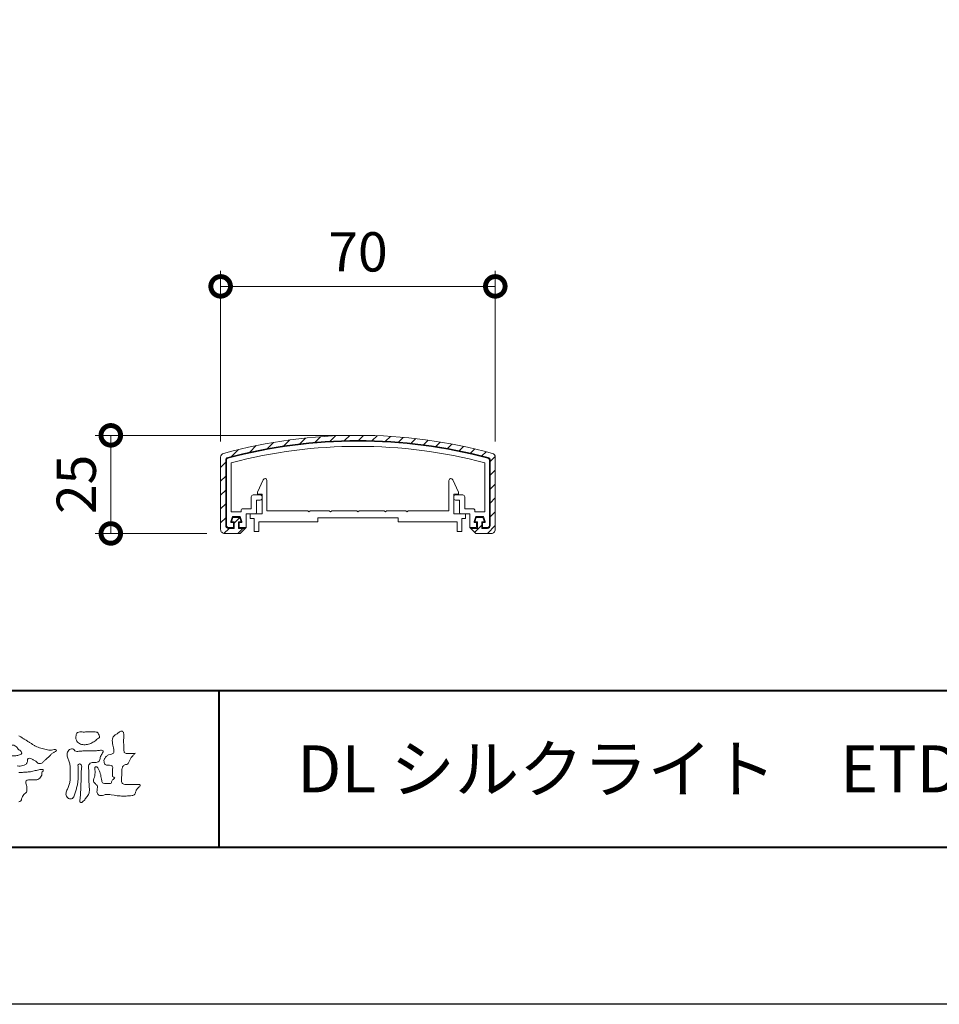
# Model space of a CAD drawing. Units: millimetres. Extents: x 0 to 1680, y 0 to 1188.
# Drawn here: x 331 to 566, y 0 to 251 of the extents above; entities that cross this region are included whole.
import ezdxf
from ezdxf.enums import TextEntityAlignment as Align

# ---------------------------------------------------------------- set-up
doc = ezdxf.new("R2010")
doc.units = ezdxf.units.MM
for name, color, linetype, lineweight in [('AM_0', 7, 'Continuous', 18), ('AM_1', 14, 'Continuous', 40), ('AM_5', 3, 'Continuous', 9), ('AM_8', 1, 'Continuous', 9)]:
    doc.layers.add(name, color=color, linetype=linetype, lineweight=lineweight)
doc.layers.add('AM_VIEWS', color=1, linetype='Continuous', lineweight=25, plot=False)
doc.styles.add('ゴシック', font='txt')
doc.dimstyles.new('VF$0', dxfattribs={"dimtxt": 10, "dimasz": 10, "dimexe": 4, "dimexo": 4, "dimgap": 2.5, "dimtad": 3, "dimdsep": 46, "dimtxsty": 'ゴシック', "dimblk": 'DOTSMALL', "dimcen": 0, "dimclrd": 256, "dimclre": 256, "dimclrt": 2, "dimadec": 0, "dimazin": 2, "dimtp": 0.1, "dimtm": 0.1, "dimtfac": 0.71, "dimtmove": 0, "dimatfit": 3, "dimldrblk": 'OPEN30', "dimfxl": 1, "dimtfill": 1, "dimtfillclr": 256, "dimlwd": -1, "dimlwe": -1, "dimarcsym": 0})

# ---------------------------------------------------------------- blocks, each defined once
blk = doc.blocks.new('VFロゴ')
at = {"layer": 'AM_0'}
for points in [[(67.27194612599214, -2.892963080821232, -0.0017932559789359), (67.42426986979626, -2.98631416078797, -0.0014666097149473), (67.57535212077528, -3.080266183551998, -0.0011218567649978), (67.72561165563093, -3.174789719243904, -0.0007662715949383), (67.8754707298076, -3.2698535450196, -0.0004057414757917), (68.02534991675566, -3.365423913461541, 0.0055041350897962), (68.17643988515692, -3.460287354771367, 0.0158909826927224), (68.33135642772868, -3.548570579170814, 0.0265140305655708), (68.49256836332461, -3.623114648216756, 0.0205527498255381), (68.65989686595776, -3.680912115235515, 0.0076524361895567), (68.83078866914457, -3.729366744092545, 0.0025750886538252), (69.00295186343101, -3.775753906769751, 0.0313973462858864), (69.17741060249546, -3.810537425272855, 0.0590004264803067), (69.35402869142126, -3.813003696913825, 0.0570747961494492), (69.52637109167699, -3.770143706104022, -0.432757534529755), (69.66891324845983, -3.829560376452719, -0.1126220078966581), (69.52419881684136, -3.927916067694582, 0.0640603979019074), (69.37549363248672, -4.025461815948461, 0.0338995310554293), (69.25342334353445, -4.154682111186162, -0.0346032396689171), (69.12518024755764, -4.277185196543201, 0.0022014711453436), (68.98944532790665, -4.391954931729515, 0.0316795931882714), (68.86136069834629, -4.516068445790097, -0.1074290515669037), (68.72578480035236, -4.629549058949237, -0.1277838734873206), (68.55299199815863, -4.663964513821611, -0.1941075794668135), (68.40888528447658, -4.568203886774086, 0.1423826049631856), (68.26815973776547, -4.462413915809975, -0.0737204200076605), (68.1101532759767, -4.381897378980625, 0.1316760529088431), (67.9494039461324, -4.309743347857307, 0.3688522767601325), (67.82293231682888, -4.411483115505689, -0.0048082084883412), (67.79408887452882, -4.586788893943663, -0.2332780425459296), (67.68355709743173, -4.720071477038459, -0.0334583342874459), (67.5197092236076, -4.790346023533971, -0.0686187372164654), (67.34506375408318, -4.819793291923361, -0.0409028220555529), (67.16769734038007, -4.81071456270513, -0.0187356471016531)], [(74.67658029189988, -3.991525677576305, -0.0647801917007003), (74.5533816887214, -4.136629725706484, 0.0622098791972049), (74.42893207755833, -4.280860609819115, 0.0344835846816709), (74.33559473452078, -4.447131795334485, -0.0030298649219389), (74.2527320247259, -4.619013681478805, -0.3214679838989361), (74.1099141286968, -4.727639269816905, 0.1641973003000157), (73.93190620961968, -4.784402891239552, 0.1304433586354261), (73.85183973085896, -4.955168519577114, 0.0496936422207043), (73.82927682435002, -5.145057393756815, -0.0031332579493991), (73.82468007504485, -5.335941392906761, -0.0010253626132485), (73.81561888515898, -5.526533214926417, 0.0156002684149298), (73.8122404478654, -5.717325690843268, 0.1209130383863351), (73.8428422108118, -5.903395745270927, 0.1932108250426252), (74.00983228347559, -5.984746093254785, 0.0233446664906441), (74.20021079739126, -5.99253996952234, 0.0034608282821843), (74.39064524181777, -5.99408122283819, 0.00271316365587), (74.58064729998387, -5.993181171718561, 0.0012911849072862), (74.77131775341059, -5.990756303332091, -0.0518218534927214), (74.96167719970072, -6.001239068349605, -0.6991578977277725), (74.93936280903881, -6.140067005870947, 0.0159558307653699), (74.80403402700313, -6.274534789299537, 0.1288921521484158), (74.71925284334156, -6.443161220375373, -0.0943734643703249), (74.6502319726942, -6.620451614111857, -0.1782105405609794), (74.48171122576878, -6.699871222274737, -0.0183006423756742), (74.29198425314462, -6.721195109302357, -0.0125470215072882), (74.10097616327448, -6.731834719484823, -0.0099521607832244), (73.91017787933879, -6.733793553218106, -0.0115040351379221), (73.71946607664086, -6.727698363943318, -0.0135943922250646), (73.5299476697528, -6.712087931497194, -0.0155958693182074), (73.34096922294611, -6.685338203624383), (73.15320869102834, -6.65091437856006, 0.0301853323457611), (72.9638354628205, -6.6276508318075, 0.0676959219625016), (72.773582486956, -6.641333276909222, 0.0017957917205165), (72.59047769095287, -6.693853337890914, -0.1442348566573132), (72.40210158697482, -6.692051095495913, -0.1965496530500994), (72.27136104616284, -6.559921518937131, -0.1495523464730839), (72.24708913895392, -6.373368124894228, 0.0076151400873076), (72.28506458202082, -6.186018032028414, 0.263939924399631), (72.21614273585874, -6.01663583845118, -0.0139580186679563), (72.07602001326177, -5.886896975566174, -0.2871968266731871), (72.02967632107766, -5.71071066915988, 0.006402994160643001), (72.07848194629605, -5.526154249789784, 0.0263772959063844), (72.11324067547912, -5.338012033702284, 0.0414916014190456), (72.12349845998051, -5.148276094207404, -0.0125503108842433), (72.10692775427788, -4.958238582921012, -0.6088473584348727), (72.2340581881731, -4.872211155673654, -0.0963120264666374), (72.34604582160182, -5.024800189744951, -0.0323185599283793), (72.42590657967912, -5.199568703457885, -0.0374447272005793), (72.47964335727374, -5.383029231098703, -0.0149021541777291), (72.51235202903354, -5.570618230414198, 0.0153596349540334), (72.54602835666356, -5.758383468096213, 0.2197469298773187), (72.63562719897891, -5.919031366652575, 0.1244515171736588), (72.82301795979265, -5.931143847770386, -0.0381986963451654), (73.01344327859624, -5.921580812397565, 0.3734577170415733), (73.17534634758567, -5.871900698168133, -0.2013352631574398), (73.23396962924653, -5.696245735765729, -0.0282233057450822), (73.38771732734494, -5.582901584113074, -0.0109045844705089), (73.24382368189481, -5.492297319146246, -0.0829125667239179), (73.2392887883052, -5.303100748001839, 0.0123242302474763), (73.23501016319642, -5.112265647143772, -0.0460660788633069), (73.24535925650252, -4.921952825117273, 0.4196310184090358), (73.13971287671711, -4.78659810460465, 0.0763180915216659), (72.95017693009731, -4.770444946160183, -0.1835365021191836), (72.76922679179279, -4.726513975666535, -0.1697093120191794), (72.69235131935466, -4.557155682501275, -0.1294853238085796), (72.71331928248583, -4.369562473134579, -0.087750338305899), (72.82800562353168, -4.218200337692338, -0.1132585462814752), (72.9835923644473, -4.109956237455776, -0.0252077915306824), (73.16911760974381, -4.064492065399804, 0.2875756813634815), (73.30872888612294, -3.949656046584323, 0.1047475086200096), (73.31751755554842, -3.761123110461654, 0.0228857511915672), (73.28374387938948, -3.573457024161257, -0.0060437866365672), (73.24408371703566, -3.386462623652505, -0.0381554751735715), (73.22048001021813, -3.196559433244943, -0.1053439592623339), (73.2483972273676, -3.00889354605863, -0.1373443615267258), (73.3685352552061, -2.864300529776642, -0.0164005931404769), (73.52714085833668, -2.75781187893142, 0.0141401988124184), (73.6814084517132, -2.643756015099484, -0.224099314899037), (73.86099547487674, -2.602147908469647, -0.2404897946078006), (73.9505871969559, -2.761045028060039, -0.0568523240356911), (73.96088194904405, -2.951549718478987, -0.0086308367800619), (73.94435973772943, -3.142020260194727, 0.0343362060863388), (73.94216709741158, -3.33235871327463, 0.0066482827443262), (73.95560063985613, -3.522448127558278, -0.016428594814652), (73.9649905546139, -3.712991441840927, 0.0255410581925577), (73.96669760145096, -3.903886750564993, 0.3285250615422216), (74.1068821031713, -4.012899922854217, 0.0444349962516124), (74.2973806124105, -4.025272011578977, 0.0153749307464985), (74.48858277886575, -4.021753769279826, 0.0510058525791892), (74.67626582511002, -3.992687179769973)], [(66.52610427101672, -4.143661335688535, -0.1043840709952754), (66.41546801666755, -4.09707397976706, -0.2199240073841051), (66.34245573077442, -4.005550645342055, -0.169384172110813), (66.39525157200069, -3.898291180494425, -0.0503939455924208), (66.485144933421, -3.816814160816875, 0.0241945898456798), (66.57835213130966, -3.739268765422366, 0.0443924348493734), (66.6575546836284, -3.647992389957722, -0.0421814780657539), (66.73594583912427, -3.556367204703861, -0.1064482595117405), (66.83857814079511, -3.49301874412356, -0.1968279306302469), (66.95707573548498, -3.498406763473781, -0.0542233417890685), (67.06082150163184, -3.561155440451671, -0.0543697866430096), (67.14982616147608, -3.643669278299285, 0.0051451870683326), (67.22908043770167, -3.735687808229386, 0.0601563347251419), (67.32011664648371, -3.815098745579803, -0.0538181403940224), (67.4154446190264, -3.890249065995135, -0.2605251618570305), (67.44578605650804, -4.002642731842684, -0.2452640877677717), (67.36663237062203, -4.088574866770273, -0.0396671818913736), (67.25218185306449, -4.126293465125514, -0.0214934648141272), (67.13318410559441, -4.151010021319166, -0.0178091160495793), (67.01322859649417, -4.166528270595222, -0.0172469148708875), (66.89218225678269, -4.173640476978676, -0.0172730093101477), (66.7702961484697, -4.172395485060974, -0.0177448406877219), (66.64867339190823, -4.162631060167314, -0.0186751336359837), (66.5284455764463, -4.144114912446298)], [(67.26657912465816, -5.232201534910928, 0.0050497840335252), (67.41723607753238, -5.227248631520183, 0.0049480069513192), (67.56756056520953, -5.219294299931903, 0.0048267885312868), (67.71762855285488, -5.208407292110678, 0.0046876114171527), (67.86751722295185, -5.194660995575418, 0.0044798765768657), (68.01555525084177, -5.178341815244039, 0.0014592824375308), (68.16291997693315, -5.144997448235813, -0.0010611918313005), (68.31031644640507, -5.111521658993865, 0.0005335264901927), (68.45678820417743, -5.079054226288577, 0.0020563028277717), (68.60310235047746, -5.042477877881879, -0.1314037763392874), (68.75200677320663, -5.042125422459549, -0.7033846962887635), (68.8091078153061, -5.136951959928751, 0.2931171278559909), (68.72546015316857, -5.253421696029022, -0.0582452219434659), (68.72712142020373, -5.40383044591897, -0.1281303846805789), (68.65210548961431, -5.533767586363979, -0.0503456090261925), (68.53651443782019, -5.630013331694613, -0.1174124248678723), (68.40319713714825, -5.69843649827078, -0.0381288531172964), (68.25256942873693, -5.700820246546868, 0.006373265077556999), (68.10195885361327, -5.702743429932866, -0.0163267698337063), (67.9517921831225, -5.701621162337574, 0.1050915204132611), (67.8019642118893, -5.711735919234343, 0.3004103784891657), (67.71472405212535, -5.824821367049594, 0.0744133367689979), (67.7342547006856, -5.973653547105187, -0.0264879013165456), (67.76678841480316, -6.120381291190256, -0.024749646228933), (67.77493166686736, -6.270705291021272, -0.0185372193251855), (67.77977240678865, -6.421488661502622, -0.3073023860803482), (67.69887656345145, -6.539274956662325, 0.0853822194393237), (67.58170863474697, -6.633889579003153, 0.0642067130013471), (67.49824110561212, -6.758805488392341, 0.0454649211305185), (67.4441607339777, -6.89875246939971, -0.0847885115874853), (67.39302589460021, -7.039672360754707, -0.1196733227431313), (67.2615324551416, -7.109677821380387, -0.027698194877832)]]:
    blk.add_lwpolyline(points, format="xyb", dxfattribs=at)
for points in [[(71.51972024196039, -2.648059470576413, -0.0107804950795717), (71.66926123547364, -2.638445068003307, -0.0090517193298462), (71.8196811697967, -2.634733905317148, -0.0076775408285509), (71.96947704030299, -2.636037001733598, -0.0136456876704984), (72.1184584119087, -2.642830646424386, -0.0708562731921401), (72.26497757378456, -2.66816715901075, -0.1987166828686173), (72.34678794525189, -2.787563408876963, -0.034476671572164), (72.40122198628478, -2.927045654674771, -0.4164273117893535), (72.34771043491082, -3.051484976355255, 0.0473498830587101), (72.22433386501325, -3.135109508070968, -0.0168758785829622), (72.10691552822527, -3.226745763579288, -0.0246018101907785), (71.98209878116086, -3.307619626414407, -0.0283060723194263), (71.84937308532426, -3.374935719670134, -0.032899516559108), (71.70900616155905, -3.425721525084555, -0.0377634550662064), (71.56210558962448, -3.456425460113792, -0.0440759890482034), (71.41277459541197, -3.462844025449158, -0.0517633263199951), (71.26562175178606, -3.440862401510344, -0.0695076615087884), (71.12835781259218, -3.384787330959739, -0.07671448485740201), (71.01367327815615, -3.290230581828382, -0.0757861369369666), (70.93193627562368, -3.16605690314384, -0.0953178515168074), (70.89599163634284, -3.022439958668315, -0.0558033614396173), (70.90794941859531, -2.874313336075829, -0.1092706711688231), (70.95346911283559, -2.733449944495419, -0.1401943498873512), (71.07771696998316, -2.654624069278498, -0.1195494723805091), (71.2244630994478, -2.639069925715944, 0.0298324817254038), (71.37314018489269, -2.651999660249771, 0.0161138623123326)], [(72.40345009634893, -3.818691444020601, -0.26739504839818), (72.64492839667764, -3.852034748569963, -0.1077977665056266), (72.53991692152658, -4.089502727271679, 0.0922117446116537), (72.43734215705035, -4.330761545798168, -0.2599209190808157), (72.32419580689839, -4.557175610117724, -0.1448448389363441), (72.06816655347939, -4.5984864814194, 0.1448405333838624), (71.81208191065753, -4.643570191097751, 0.2276368964211529), (71.70335723665539, -4.873606163510544, 0.0189663363435508), (71.72242005288263, -5.136707111003375, -0.0157511885285482), (71.7306254668215, -5.40114327605454, -0.0009480991180417), (71.729976747401, -5.665177473863082, 0.0140899703740459), (71.7362396980484, -5.928625864174478, 0.0021318577855083), (71.75652154937461, -6.190442871748814, -0.0494832266400172), (71.75218994266152, -6.453376795191275, -0.1220515142300185), (71.65958265632071, -6.697451233273, -0.008144505642115), (71.50149447380136, -6.908055322421774, -0.1099163992523929), (71.31881101451563, -7.094430104748767, -0.9440901270589636), (71.14925615253105, -7.03432180615107, -0.0006125382973294), (71.18275831457777, -6.772951265007805, 0.0182627451098642), (71.2015377026105, -6.509589379081376, -0.0017937500794937), (71.21057891184273, -6.247081417621189, -0.0002405770914497), (71.22225125443674, -5.983878695357021, 0.0064314041199797), (71.23071578134022, -5.720504284854655, 0.0103773475726911), (71.22903531317343, -5.457249675870457, -0.0231410121634836), (71.23464240777594, -5.194367982203744, -0.0067851216593983), (71.26275868422272, -4.931990537186152, 0.2950598339155908), (71.1925927577654, -4.696177972337637, 0.6693932518399125), (71.03802208708657, -4.839771716086375, 0.0101921373468214), (71.03570600214243, -5.103847760204189, 0.0015866267521862), (71.03993936565803, -5.36759019103522, -0.0120937014088792), (71.03893494120348, -5.631090876059034, -0.0278971406329261), (71.01682263938164, -5.893492346694984, -0.0265586393858655), (70.96373870484558, -6.150742759044419, -0.0100351219496752), (70.89207796351002, -6.404019352155501, 0.0015237993159172), (70.81653940776869, -6.656414756193044, -0.1660191668391134), (70.68657225287279, -6.879931414670409, -0.2949920942971391), (70.43747038511901, -6.882622392970347, -0.1835600086274857), (70.27871052333012, -6.679687823849349, -0.1668157093398735), (70.30785355801663, -6.422645341530483, -0.0069888790096414), (70.40890463877713, -6.179289793794851, 0.0294411579390751), (70.49505871340261, -5.92970585057958, 0.05017351615344399), (70.54045360157443, -5.670406371835725, 0.02756271583833), (70.5417480836868, -5.407103743009543, -0.0070831978407952), (70.53249101155961, -5.143947333261508, 0.0052551817636788), (70.53101473671904, -4.880483279607347, 0.0569270743829139), (70.49766685670602, -4.619762718139214, 0.0250179239020202), (70.40770245133172, -4.372339084554937, -0.0751279111212386), (70.3452935679561, -4.118058197283858, -0.1713971975848695), (70.4076797166581, -3.867319774146267, -0.1815007718495184), (70.61814147165614, -3.717720727135315, -0.2488011154477626), (70.83537607420976, -3.841757839614615, 0.1679309272161636), (71.09029297906045, -3.880741565834796, -0.0149405054877466), (71.35288188526602, -3.858251603305689, -0.0122799860181311), (71.61633741905734, -3.851825986049448, -0.0003633771436379), (71.88014017713294, -3.852263801628965, 0.0134270626102078), (72.14288895520303, -3.845864912054594, 0.0259617079608421)]]:
    blk.add_lwpolyline(points, format="xyb", close=True, dxfattribs=at)
blk = doc.blocks.new('A1枠（1：4）DL用 New')
at = {"layer": 'AM_1'}
for p, q in [((-194.5000000000005, -128.4999999999999), (194.4999999999995, -128.4999999999999)), ((-114.5000000000006, -128.4999999999999), (-114.5000000000006, -138.4999999999999))]:
    blk.add_line(p, q, dxfattribs=at)
blk.add_lwpolyline([(-194.5000000000005, -138.4999999999999), (-194.5000000000005, 138.5), (194.5, 138.4999999999998), (194.4999999999995, -138.4999999999999)], close=True, dxfattribs=at)
at = {"layer": 'AM_VIEWS'}
blk.add_lwpolyline([(-210.0000000000005, -148.4999999999999), (-210.0000000000005, 148.5), (210, 148.4999999999998), (209.9999999999995, -148.4999999999999)], close=True, dxfattribs=at)
at = {"layer": 'AM_0'}
blk.add_blockref('VFロゴ', (-194.5000000000005, -128.4999999999999), dxfattribs=at)
blk = doc.blocks.new('_DotSmall')
at = {"color": 0, "linetype": 'ByBlock', "const_width": 0.5}
blk.add_lwpolyline([(-0.0625, 0, 1), (0.0625, 0, 1)], format="xyb", close=True, dxfattribs=at)
blk = doc.blocks.new('*D74')
at = {"layer": 'AM_5'}
for p, q in [((382.4973334450081, 143.4415486858073), (382.4973334450081, 186.9673614501953)), ((452.4973334450081, 143.4415486858073), (452.4973334450081, 186.9673614501953)), ((382.4973334450081, 182.9673614501953), (452.4973334450081, 182.9673614501953))]:
    blk.add_line(p, q, dxfattribs=at)
at = {"layer": 'Defpoints', "color": 0}
for p in [(452.4973334450081, 182.9673614501953), (382.4973334450081, 139.4415486858073), (452.4973334450081, 139.4415486858073)]:
    blk.add_point(p, dxfattribs=at)
at = {"layer": 'AM_5', "linetype": 'ByBlock', "xscale": 10, "yscale": 10, "zscale": 10, "rotation": 180}
blk.add_blockref('_DotSmall', (382.4973334450081, 182.9673614501953), dxfattribs=at)
at = {"layer": 'AM_5', "linetype": 'ByBlock', "xscale": 10, "yscale": 10, "zscale": 10}
blk.add_blockref('_DotSmall', (452.4973334450081, 182.9673614501953), dxfattribs=at)
at = {"layer": 'AM_5', "color": 2, "insert": (417.4973334450081, 190.4673614501953), "char_height": 10, "attachment_point": 5, "style": 'ゴシック', "bg_fill": 3, "box_fill_scale": 1.1, "bg_fill_color": 256, "bg_fill_true_color": 13158600, "bg_fill_transparency": 0}
blk.add_mtext('70', dxfattribs=at)
blk = doc.blocks.new('_Open30')
at = {"color": 0, "linetype": 'ByBlock', "lineweight": -2}
for p, q in [((-1, 0.26794919), (0, 0)), ((0, 0), (-1, -0.26794919)), ((0, 0), (-1, 0))]:
    blk.add_line(p, q, dxfattribs=at)
blk = doc.blocks.new('*D75')
at = {"layer": 'AM_5'}
for p, q in [((413.4973334450081, 145.0028087371884), (350.4973334450081, 145.0028087371884)), ((354.4973334450081, 120), (354.4973334450081, 145.0028087371884)), ((378.9973334450081, 120), (350.4973334450081, 120))]:
    blk.add_line(p, q, dxfattribs=at)
at = {"layer": 'Defpoints', "color": 0}
for p in [(354.4973334450081, 145.0028087371884), (417.4973334450081, 145.0028087371884), (382.9973334450081, 120)]:
    blk.add_point(p, dxfattribs=at)
at = {"layer": 'AM_5', "linetype": 'ByBlock', "xscale": 10, "yscale": 10, "zscale": 10}
for p, rotation in [((354.4973334450081, 145.0028087371884), 90), ((354.4973334450081, 120), 270)]:
    blk.add_blockref('_DotSmall', p, dxfattribs=dict(at, rotation=rotation))
at = {"layer": 'AM_5', "color": 2, "insert": (346.9973334450081, 132.5014043685942), "char_height": 10, "attachment_point": 5, "rotation": 90, "style": 'ゴシック', "bg_fill": 3, "box_fill_scale": 1.1, "bg_fill_color": 256, "bg_fill_true_color": 13158600, "bg_fill_transparency": 0}
blk.add_mtext('25', dxfattribs=at)
blk = doc.blocks.new('EX-1101')
at = {"layer": 'AM_0'}
for p, q in [((-25.6001928192635, 5.499773740768433), (-24.15580347600178, 8.705442190170288)), ((-23.19994524541096, 0.799985408782959), (-23.19993952336506, 8.500041723251343)), ((23.19995137629317, 0.799985408782959), (23.19994565424727, 8.500041723251343)), ((25.60019895014571, 5.499773740768433), (24.15580960688399, 8.705442190170288)), ((-25.6001928192635, 5.000043630599976), (-25.6001928192635, 5.499773740768433)), ((25.60019895014571, 5.000043630599976), (25.60019895014571, 5.499773740768433)), ((-24.39994219365315, 5.000042676925659), (-25.6001928192635, 5.000043630599976)), ((-24.39994600835041, 0), (-24.39994219365315, 5.000022649765015)), ((24.39994832453536, 5.000042676925659), (25.60019895014571, 5.000043630599976)), ((24.39995213923262, 0), (24.39994832453536, 5.000022649765015)), ((-27.44999102177815, 1.9073486328125e-06), (-27.44999102177815, -1.199998140335083)), ((-27.44999102177815, 1.9073486328125e-06), (-24.39994600835041, 0)), ((-12.80011805131801, 0.799985408782959), (-23.19994524541096, 0.799985408782959)), ((-12.50012548997768, 0.4999930858612061), (-12.80011900499233, 0.7999868392944336)), ((-12.20011957719692, 0.799976110458374), (-12.50012453630336, 0.4999713897705078)), ((-7.30010708406337, 0.799985408782959), (-12.20011004045375, 0.799985408782959)), ((-7.300101362017472, 0.7999799251556396), (-7.000096879748185, 0.4999752044677734)), ((-7.00009544923671, 0.4999969005584717), (-6.700101457384903, 0.7999906539916992)), ((-6.700101457384903, 0.7999906539916992), (-0.3000151438988041, 0.7999906539916992)), ((-0.3000045342720341, 0.7999799251556396), (0, 0.4999752044677734)), ((1.34870640522422e-06, 0.4999969005584717), (0.2999952809535671, 0.7999906539916992)), ((0.2999952809535671, 0.7999906539916992), (6.700104154797714, 0.7999906539916992)), ((7.00009814664952, 0.4999969005584717), (6.700104154797714, 0.7999906539916992)), ((7.300104059430282, 0.7999799251556396), (7.000099577160995, 0.4999752044677734)), ((12.20010796949501, 0.7999906539916992), (7.300114549847763, 0.7999906539916992)), ((12.20012227460975, 0.799976110458374), (12.5001272337162, 0.4999713897705078)), ((12.50012818739052, 0.4999930858612061), (12.80012170240516, 0.7999868392944336)), ((12.80012074873085, 0.799985408782959), (23.19995137629317, 0.799985408782959)), ((27.44998380121993, 1.9073486328125e-06), (24.39995213923262, 0)), ((27.44998380121993, 1.9073486328125e-06), (27.44998380121993, -1.199998140335083)), ((-27.44999102177815, -1.199998140335083), (-26.44999102177815, -1.199998736381531)), ((-26.44999102177815, -1.199998736381531), (-26.44999292912678, -4.500014305114746)), ((-25.24999216618733, -2.000014328956695), (-25.24999407353596, -4.500014305114746)), ((-15.24999865129357, -2.000014328956681), (-25.24999216618733, -2.000014328956695)), ((-10.24999865129362, -2.000014328956681), (-25.24999216618733, -2.000014328956695)), ((-10.24999865129359, -1.000014543533325), (-10.24999865129359, -2.000014328956681)), ((10.25000134870643, -1.000014543533325), (-10.24999865129359, -1.000014543533325)), ((10.25000134870643, -1.000014543533325), (10.25000134870643, -2.000014543533325)), ((10.25000134870643, -2.000014543533325), (25.24998303828048, -2.000014543533325)), ((25.24998303828048, -2.000014543533325), (25.24998494562911, -4.500014305114746)), ((27.44998380121993, -1.199998140335083), (26.44998380121993, -1.199998736381531)), ((26.44998380121993, -1.199998736381531), (26.44998570856856, -4.500014305114746)), ((-26.44999292912678, -4.500014305114746), (-25.24999407353596, -4.500014305114746)), ((26.44998570856856, -4.500014305114746), (25.24998494562911, -4.500014305114746))]:
    blk.add_line(p, q, dxfattribs=at)
for centre, radius, start, end in [((-23.69993952336506, 8.50004267692566), 0.4999999999999982, 359.9999655144936, 155.7449377567307), ((23.69994565424727, 8.50004267692566), 0.4999999999999992, 24.25506042203587, 180.0000323297071)]:
    blk.add_arc(centre, radius, start, end, dxfattribs=at)
blk = doc.blocks.new('●●-19')
at = {"layer": 'AM_8'}
h = blk.add_hatch(dxfattribs=at)
h.set_pattern_fill('_U', color=256, scale=2.5, angle=45, style=0, pattern_type=0)
h.set_pattern_definition([(45, (-542.009987288898, -122.9852261869051), (-1.767766952966369, 1.767766952966369), [])])
edge = h.paths.add_edge_path()
edge.add_line((33.69998579922412, 15.69056021151857), (33.69998376590195, -0.9818206224813366))
edge.add_arc((32.9999837659019, -0.9818205371109059), 0.7000000000000507, 270.00377495492455, 359.9999930115615, ccw=False)
edge.add_line((33.0000298856861, -1.681820535591626), (31.55005819145447, -1.68191606756568))
edge.add_line((31.55005819145447, -1.68191606756568), (31.55003123763322, 0.01673200094774074))
edge.add_line((31.55003123763322, 0.01673200094774074), (32.22253886618671, 0.01674023107420908))
edge.add_line((32.22253886618671, 0.01674023107420908), (31.8558677506893, 1.116725313857387))
edge.add_line((31.8558677506893, 1.116725313857387), (30.14416468514173, 1.116730335605553))
edge.add_line((30.14416468514173, 1.116730335605553), (29.77751074379069, 0.01672722997363962))
edge.add_line((29.77751074379069, 0.01672722997363962), (30.45001858826538, 0.0167230899930928))
edge.add_line((30.45001858826538, 0.0167230899930928), (30.45004921274392, -1.682135270336403))
edge.add_line((30.45004921274392, -1.682135270336403), (28.7000003496197, -1.682403759029555))
edge.add_line((28.7000003496197, -1.682403759029555), (30.00000180023187, -2.982417449699142))
edge.add_line((30.00000180023187, -2.982417449699142), (34.00000336485505, -2.982436071631128))
edge.add_arc((34.00000802033617, -1.982436071642013), 0.9999999999999513, 269.9997332605802, 2.304693635059843e-05)
edge.add_line((35.00000802033605, -1.982435669397091), (35.00000060342995, 16.45634061076703))
edge.add_arc((34.00000060342995, 16.45634020852202), 1.000000000000081, 2.303607239996808e-05, 74.71827434757866)
edge.add_arc((6.5973237497019e-05, -107.9824133257023), 129.999995876003, 74.71827435844816, 105.2817826063679)
edge.add_arc((-33.9999923768807, 16.45630640492405), 0.9999999999999792, 105.2817826065265, 179.9999769530571)
edge.add_line((-34.99999237688058, 16.45630680716909), (-34.9999997937731, -1.982435669396864))
edge.add_arc((-33.99999979377321, -1.982436071642041), 0.9999999999999671, 179.9999769639276, 270.0002667502984)
edge.add_line((-33.99999513829209, -2.982436071631199), (-29.99999357366892, -2.982417449699142))
edge.add_line((-29.99999357366892, -2.982417449699142), (-28.69999212305675, -1.682403759029555))
edge.add_line((-28.69999212305675, -1.682403759029555), (-30.45004098618097, -1.682135270336403))
edge.add_line((-30.45004098618097, -1.682135270336403), (-30.45001036170243, 0.01672308999309258))
edge.add_line((-30.45001036170243, 0.0167230899930928), (-29.77750251722773, 0.01672722997363962))
edge.add_line((-29.77750251722773, 0.01672722997363962), (-30.14415645857878, 1.116730335605553))
edge.add_line((-30.14415645857878, 1.116730335605553), (-31.85585952412623, 1.116725313857387))
edge.add_line((-31.85585952412623, 1.116725313857387), (-32.22253063962376, 0.01674023107420908))
edge.add_line((-32.22253063962376, 0.01674023107420908), (-31.55002301107027, 0.01673200094774074))
edge.add_line((-31.55002301107027, 0.01673200094774074), (-31.55004996489151, -1.68191606756568))
edge.add_line((-31.55004996489151, -1.68191606756568), (-33.00002165912315, -1.681820535591669))
edge.add_arc((-32.99997553933895, -0.9818205371109627), 0.7000000000000165, 180.0000069876509, 269.9962250443018, ccw=False)
edge.add_line((-33.69997553933894, -0.9818206224812229), (-33.69997757265708, 15.69052719900924))
edge.add_arc((-32.99997757265714, 15.69052728437941), 0.699999999999937, 104.9403237199387, 180.0000069884385, ccw=False)
edge.add_arc((6.597323704227165e-05, -107.9824133257023), 128.6999965358425, 75.05973359872269, 104.9403237188113, ccw=False)
edge.add_arc((32.99998579922408, 15.69056029688883), 0.7000000000000317, 359.99999301234914, 75.05973359898832, ccw=False)
at = {"layer": 'AM_0'}
for p, q in [((-34.9999997937731, -1.982435669396864), (-34.99999237688053, 16.45630680716909)), ((-33.69997553933899, -0.9818206224813366), (-33.69997757265708, 15.69052719900924)), ((-33.49997661312261, -0.9817952482808323), (-33.49997864643865, 15.69053393687091)), ((33.49998483968568, -0.9817952482808323), (33.49998687300558, 15.69056694937967)), ((33.69998376590195, -0.9818206224813366), (33.69998579922401, 15.69056021151869)), ((35.00000802033605, -1.982435669396864), (35.00000060342995, 16.45634061076703)), ((-32.29997703979234, 2.516714881604003), (-32.29997856810769, 15.0482535113581)), ((32.29998526635529, 2.516714881604003), (32.29998679467462, 15.04828599228699)), ((-27.20002052089524, 3.317571243191423), (-27.19999688568362, 6.317567506591786)), ((-24.90003571640807, 6.817578332420908), (-26.70002605238403, 6.817592383995134)), ((-25.9000169676591, 2.317553769745928), (-25.90001607953297, 5.517574131421497)), ((-24.90002123251418, 5.517578695098109), (-25.90001607953297, 5.517574131421497)), ((-24.40000156655037, 6.017565598497185), (-24.40001170268863, 6.317558018693944)), ((24.40000979311333, 6.017565598497185), (24.40001992925158, 6.317558018693944)), ((24.90002945907713, 5.517578695098109), (25.90002430609593, 5.517574131421497)), ((24.90004394297102, 6.817578332420908), (26.7000342789471, 6.817592383995134)), ((25.90002519422205, 2.317553769745928), (25.90002430609593, 5.517574131421497)), ((27.20002874745819, 3.317571243191423), (27.20000511224657, 6.317567506591786)), ((-29.80001663220855, 2.516726020706528), (-32.29997703979234, 2.516714881604003)), ((-29.80001663220855, 2.516726020706528), (-29.80002359079515, 2.817551144908293)), ((-27.20002052089524, 3.317571243191423), (-29.3000032770683, 3.317575158627506)), ((27.20002874745819, 3.317571243191423), (29.30001150363125, 3.317575158627506)), ((29.80002485877151, 2.516726020706528), (29.8000318173581, 2.817551144908293)), ((29.80002485877151, 2.516726020706528), (32.29998526635529, 2.516714881604003)), ((-32.00001375515262, 1.316716218142119), (-32.41226605595648, 0.07998094253480303)), ((-32.22253063962376, 0.01674023107420908), (-31.85585952412623, 1.116725313857387)), ((-31.55002301107027, 0.01673200094774074), (-32.22253063962376, 0.01674023107420908)), ((-30.00001169100813, 1.316725129574252), (-32.00001375515262, 1.316716218142119)), ((-31.85585952412623, 1.116725313857387), (-30.14415645857878, 1.116730335605553)), ((-31.55004996489151, -1.68191606756568), (-31.55002301107027, 0.01673200094774074)), ((-30.45001036170243, 0.0167230899930928), (-30.45004098618097, -1.682135270336403)), ((-29.77750251722773, 0.01672722997363962), (-30.45001036170243, 0.0167230899930928)), ((-30.14415645857878, 1.116730335605553), (-29.77750251722773, 0.01672722997363962)), ((-30.00001169100813, 1.316725129574252), (-29.58776655069221, 0.07996736960899398)), ((-28.50002073468329, -1.482430487841839), (-28.50000524248196, 2.017581862188763)), ((-26.20001118998255, 2.017576169545464), (-28.50000524248196, 2.017581862188763)), ((26.2000194165455, 2.017576169545464), (28.50001346904503, 2.017581862188763)), ((28.50002896124624, -1.482430487841839), (28.50001346904503, 2.017581862188763)), ((30.00001991757108, 1.316725129574252), (29.58777477725516, 0.07996736960899398)), ((30.14416468514173, 1.116730335605553), (29.77751074379069, 0.01672722997363962)), ((29.77751074379069, 0.01672722997363962), (30.45001858826538, 0.0167230899930928)), ((30.00001991757108, 1.316725129574252), (32.00002198171558, 1.316716218142119)), ((31.8558677506893, 1.116725313857387), (30.14416468514173, 1.116730335605553)), ((30.45001858826538, 0.0167230899930928), (30.45004921274392, -1.682135270336403)), ((31.55003123763322, 0.01673200094774074), (32.22253886618671, 0.01674023107420908)), ((31.55005819145447, -1.68191606756568), (31.55003123763322, 0.01673200094774074)), ((32.22253886618671, 0.01674023107420908), (31.8558677506893, 1.116725313857387)), ((32.00002198171558, 1.316716218142119), (32.41227428251943, 0.07998094253480303)), ((-31.75004797758822, -1.481952690380467), (-33.00003961636276, -1.481795183332679)), ((-31.55004996489151, -1.68191606756568), (-33.00002165912315, -1.681820535591669)), ((-32.22252962568393, -0.1832656060439604), (-31.75002349857584, -0.1832653639855835)), ((-31.75004797758822, -1.481952690380467), (-31.75002349857584, -0.1832653639855835)), ((-30.45004098618097, -1.682135270336403), (-28.69998368002655, -1.68240376032486)), ((-30.25004093051757, -1.482162645616427), (-30.25001299676876, -0.1832773975124837)), ((-30.25004093051757, -1.482162645616427), (-28.50002073468329, -1.482430487841839)), ((-29.77750345055597, -0.1832771554522878), (-30.25001299676876, -0.1832773975124837)), ((-29.99999357366892, -2.982417449699142), (-28.50002073468329, -1.482430487841839)), ((30.25004915708053, -1.482162645616427), (28.50002896124624, -1.482430487841839)), ((30.00000180023187, -2.982417449699142), (28.50002896124624, -1.482430487841839)), ((30.45004921274392, -1.682135270336403), (28.6999919065895, -1.68240376032486)), ((29.77751167711892, -0.1832771554522878), (30.25002122333183, -0.1832773975124837)), ((30.25004915708053, -1.482162645616427), (30.25002122333183, -0.1832773975124837)), ((31.55005819145447, -1.68191606756568), (33.0000298856861, -1.681820535591669)), ((32.22253785224689, -0.1832656060439604), (31.7500317251388, -0.1832653639855835)), ((31.75005620415118, -1.481952690380467), (31.7500317251388, -0.1832653639855835)), ((31.75005620415118, -1.481952690380467), (33.00004784292571, -1.481795183332679)), ((-33.99999513829209, -2.982436071631128), (-29.99999357366892, -2.982417449699142)), ((34.00000336485505, -2.982436071631128), (30.00000180023187, -2.982417449699142))]:
    blk.add_line(p, q, dxfattribs=at)
for centre, radius, start, end in [((6.597323715595849e-05, -107.9824133257023), 129.999995876003, 74.71827435844665, 105.2817826063675), ((6.597323715595849e-05, -107.9824133257023), 128.6999965358425, 75.05973359872281, 104.9403237188113), ((6.597323715595849e-05, -107.9824133257023), 128.5000032991976, 75.05973390906902, 104.9403234084582), ((6.597323715595849e-05, -107.9824133257023), 127.1999915870461, 75.28979556327312, 104.7102620534848), ((-33.99999237688064, 16.45630640492413), 1, 105.2817826063675, 179.999976953062), ((-32.99997757265714, 15.69052728437941), 0.7, 104.9403237188046, 180.0000069876532), ((-32.99997864643865, 15.69053399784957), 0.5, 104.9403234084515, 180.0000069876532), ((32.99998687300558, 15.69056701035834), 0.5, 359.9999930123468, 75.05973390907575), ((32.99998579922408, 15.69056029688886), 0.7, 359.9999930123468, 75.05973359872281), ((34.00000060342995, 16.45634020852208), 1, 2.304693797904381e-05, 74.71827435844665), ((-26.70001790937386, 6.317576297364894), 0.5000000064437454, 89.99998474120618, 180), ((-24.90002714155571, 6.317586986004244), 0.5000000064437454, 359.9999847412062, 89.99998474120618), ((-24.9000176531805, 6.017557455486894), 0.5000000064437454, 270, 359.9999847412062), ((24.90002587974345, 6.017557455486894), 0.5000000064437454, 180.0000152587938, 270), ((24.90003536811867, 6.317586986004244), 0.5000000064437454, 90.00001525878731, 180.0000152587938), ((26.70002613593681, 6.317576297364894), 0.5000000064437454, 0, 90.00001525878731), ((-29.30000707232284, 2.817584028131932), 0.5000000064437454, 90, 180), ((29.3000152988858, 2.817584028131932), 0.5000000064437454, 0, 90), ((-32.22252972814113, 0.01673439395585774), 0.2, 161.5647505980171, 270.0000293518302), ((-29.77750355301328, 0.01672284454753026), 0.2, 270.0000293518302, 18.43463834972945), ((-26.20002111019971, 2.317580959849238), 0.299999979702202, 270, 0), ((26.20002933676267, 2.317580959849238), 0.299999979702202, 180, 270), ((29.77751177957623, 0.01672284454753026), 0.2, 161.5653616502705, 269.9999706481633), ((32.22253795470408, 0.01673439395585774), 0.2, 269.9999706481633, 18.43524940198292), ((-33.99999979377321, -1.982436071642041), 1, 179.999976953062, 270.0002667394198), ((-32.99997553933895, -0.9818205371109343), 0.7, 180.0000069876532, 269.9962250443018), ((-32.99997661312261, -0.981795187301941), 0.5, 180.0000069876532, 269.9927803604757), ((32.9999837659019, -0.9818205371109343), 0.7, 270.0037749556982, 359.9999930123468), ((32.99998483968568, -0.981795187301941), 0.5, 270.0072196395243, 359.9999930123468), ((34.00000802033617, -1.982436071642041), 1, 269.9997332605802, 2.304693797904381e-05)]:
    blk.add_arc(centre, radius, start, end, dxfattribs=at)

msp = doc.modelspace()

# ---------------------------------------------------------------- block references
at = {"layer": 'AM_0', "xscale": 4, "yscale": 4, "zscale": 4}
msp.add_blockref('A1枠（1：4）DL用 New', (840.000000000002, 593.9999999999995), dxfattribs=at)

# ---------------------------------------------------------------- texts
at = {"layer": 'AM_0', "style": 'ゴシック'}
msp.add_text('DL シルクライト\u3000ETD［ETF］\u3000エボリューション\u3000トップレール型\u3000', height=12, dxfattribs=at).set_placement((402.0000000000011, 59.99999999999977), align=Align.MIDDLE_LEFT)

# ---------------------------------------------------------------- next in the draw order: dimensions: what is measured, and where the dimension line sits
at = {"layer": 'AM_5'}
dim = msp.add_linear_dim(base=(452.4973334450081, 182.9673614501953), p1=(382.4973334450081, 139.4415486858073), p2=(452.4973334450081, 139.4415486858073), dimstyle='VF$0', dxfattribs=at)
dim.commit()
dim.dimension.update_dxf_attribs({"geometry": '*D74', "text_midpoint": (417.4973334450081, 190.4673614501953)})

# ---------------------------------------------------------------- next in the draw order: dimensions: what is measured, and where the dimension line sits
dim = msp.add_linear_dim(base=(354.4973334450081, 145.0028087371884), p1=(382.9973334450081, 120), p2=(417.4973334450081, 145.0028087371884), angle=90, dimstyle='VF$0', dxfattribs=at)
dim.commit()
dim.dimension.update_dxf_attribs({"geometry": '*D75', "text_midpoint": (346.9973334450081, 132.5014043685942)})

# ---------------------------------------------------------------- next in the draw order: block references
at = {"layer": 'AM_0'}
for name, p in [('●●-19', (417.497334497198, 122.9852261869051)), ('EX-1101', (417.4973347937142, 124.9999980926509))]:
    msp.add_blockref(name, p, dxfattribs=at)

doc.saveas('drawing.dxf')
